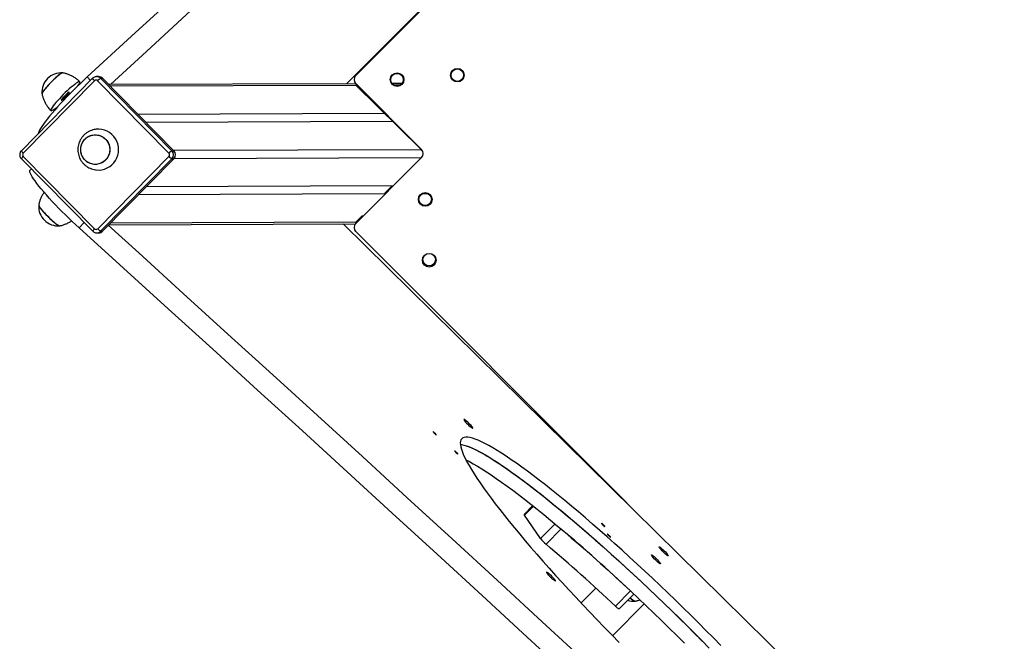
# Model space of a CAD drawing. Units: millimetres. Extents: x 0.5 to 14.7, y 0.7 to 8.
# Drawn here: x 4.1 to 4.9, y 3 to 3.6 of the extents above; entities that cross this region are included whole.
import ezdxf

# ---------------------------------------------------------------- set-up
doc = ezdxf.new("R2010")
doc.units = ezdxf.units.MM

msp = doc.modelspace()

# ---------------------------------------------------------------- linework, layer by layer
at = {"color": 7, "linetype": 'Continuous', "lineweight": 25}
for p, q in [((4.3647, 3.51997), (4.94016, 4.09542)), ((4.93569, 4.08998), (4.37284, 3.52713)), ((4.14166, 3.52472), (4.07898, 3.46108)), ((4.14327, 3.52261), (4.0806, 3.45897)), ((4.14681, 3.52621), (4.14517, 3.5262)), ((4.20875, 3.45897), (4.14606, 3.52261)), ((4.14867, 3.52474), (4.21136, 3.4611)), ((4.14867, 3.52474), (4.15031, 3.52474)), ((4.213, 3.4611), (4.15031, 3.52474)), ((4.37289, 3.52), (4.1558, 3.51917)), ((4.37284, 3.52006), (4.43082, 3.46207)), ((4.37286, 3.5187), (4.42997, 3.46246)), ((4.37288, 3.51871), (4.37353, 3.51937)), ((4.37292, 3.51869), (4.37288, 3.51871)), ((4.41355, 3.52016), (4.4049, 3.52012)), ((4.39817, 3.49378), (4.18163, 3.49295)), ((4.40532, 3.48673), (4.18857, 3.4859)), ((4.40535, 3.48671), (4.18859, 3.48588)), ((4.4301, 3.4628), (4.42988, 3.46257)), ((4.42988, 3.46257), (4.42992, 3.46255)), ((4.43039, 3.46251), (4.43001, 3.46251)), ((4.07898, 3.45404), (4.14167, 3.3904)), ((4.0806, 3.45614), (4.14329, 3.3925)), ((4.14608, 3.3925), (4.20875, 3.45614)), ((4.21136, 3.45403), (4.14869, 3.39038)), ((4.15033, 3.39039), (4.213, 3.45403)), ((4.21136, 3.4611), (4.213, 3.4611)), ((4.21136, 3.45403), (4.213, 3.45403)), ((4.43082, 3.455), (4.37284, 3.39702)), ((4.4296, 3.45447), (4.42994, 3.45412)), ((4.08778, 3.44511), (4.0866, 3.44392)), ((4.40503, 3.43014), (4.18865, 3.42931)), ((4.40486, 3.43014), (4.39808, 3.42336)), ((4.39789, 3.42307), (4.18169, 3.42224)), ((4.43641, 3.42321), (4.43147, 3.42319)), ((4.37873, 3.404), (4.37282, 3.39809)), ((4.15588, 3.39603), (4.37269, 3.39686)), ((4.36176, 3.39682), (4.94296, 2.82446)), ((4.36191, 3.39682), (4.94297, 2.82446)), ((4.37284, 3.39809), (4.37288, 3.39811)), ((4.37337, 3.39756), (4.37284, 3.39809)), ((4.14522, 3.38892), (4.14686, 3.38893)), ((4.14869, 3.39038), (4.15033, 3.39039)), ((4.37284, 3.38995), (4.61114, 3.15164)), ((4.52842, 3.14909), (4.52085, 3.1414)), ((4.53542, 3.12009), (4.52119, 3.1406)), ((4.54016, 3.11516), (4.55339, 3.12859)), ((4.58386, 3.07669), (4.57094, 3.06357)), ((4.60114, 3.06073), (4.61437, 3.07416)), ((4.6044, 3.05835), (4.61728, 3.07143)), ((4.59867, 3.03472), (4.62636, 3.06284))]:
    msp.add_line(p, q, dxfattribs=at)
at = {"color": 8, "linetype": 'Continuous', "lineweight": 25}
for p, q in [((4.13984, 3.52288), (4.13683, 3.52589)), ((4.37304, 3.51852), (4.15725, 3.5177)), ((4.41178, 3.51867), (4.40668, 3.51865)), ((4.43093, 3.46196), (4.21297, 3.46113)), ((4.43071, 3.45489), (4.21303, 3.45406)), ((4.12972, 3.39332), (4.13426, 3.39793)), ((4.37304, 3.39832), (4.15732, 3.39749)), ((4.52119, 3.1406), (4.52906, 3.14858)), ((4.53542, 3.12009), (4.54814, 3.133))]:
    msp.add_line(p, q, dxfattribs=at)
at = {"color": 7, "linetype": 'Continuous', "lineweight": 25, "flags": 128}
for points in [[(4.87592, 4.21664), (4.84354, 4.18592), (4.80399, 4.14843), (4.76446, 4.11104), (4.72496, 4.07373), (4.68549, 4.03652), (4.64605, 3.9994), (4.60664, 3.96237), (4.56726, 3.92543), (4.52792, 3.8886), (4.48862, 3.85186), (4.44935, 3.81522), (4.41013, 3.77868), (4.37094, 3.74225), (4.33181, 3.70592), (4.29271, 3.66969), (4.25367, 3.63358), (4.21467, 3.59757), (4.17573, 3.56167), (4.13683, 3.52589)], [(4.85639, 4.17212), (4.81732, 4.1351), (4.77779, 4.09771), (4.73829, 4.0604), (4.69882, 4.02319), (4.65938, 3.98606), (4.61997, 3.94903), (4.58059, 3.9121), (4.54125, 3.87526), (4.50195, 3.83852), (4.46268, 3.80188), (4.42346, 3.76535), (4.38428, 3.72891), (4.34514, 3.69258), (4.30605, 3.65636), (4.267, 3.62024), (4.228, 3.58424), (4.18906, 3.54834), (4.15736, 3.51918)], [(4.13683, 3.52589), (4.13387, 3.52314), (4.13088, 3.52029), (4.12787, 3.51737), (4.12488, 3.51441), (4.12192, 3.51141), (4.11901, 3.50841), (4.11618, 3.50542), (4.11344, 3.50246), (4.11082, 3.49956), (4.10833, 3.49674), (4.10599, 3.49402), (4.10382, 3.4914), (4.10182, 3.48893), (4.10003, 3.4866), (4.09844, 3.48445), (4.09708, 3.48248), (4.09594, 3.4807), (4.09505, 3.47914), (4.0944, 3.4778), (4.09399, 3.47669), (4.09389, 3.47621)], [(4.11545, 3.5295), (4.11514, 3.52948), (4.11453, 3.52922), (4.1137, 3.52872), (4.11266, 3.52799), (4.11146, 3.52705), (4.11011, 3.52592), (4.10867, 3.52464), (4.10716, 3.52324), (4.10563, 3.52176), (4.10412, 3.52023), (4.10267, 3.51871), (4.10133, 3.51722), (4.10012, 3.51583), (4.09908, 3.51455), (4.09824, 3.51342), (4.09762, 3.51249), (4.09724, 3.51176), (4.09712, 3.51127), (4.09712, 3.51118)], [(4.11208, 3.52755), (4.1108, 3.52651), (4.1094, 3.5253), (4.10792, 3.52395), (4.10639, 3.52251), (4.10487, 3.521), (4.10339, 3.51947), (4.10198, 3.51796), (4.1007, 3.51651), (4.09957, 3.51517), (4.09863, 3.51396), (4.0979, 3.51293), (4.0974, 3.5121), (4.09715, 3.51148), (4.09712, 3.51123)], [(4.12858, 3.51807), (4.12871, 3.51825), (4.12949, 3.5194), (4.13005, 3.52034), (4.13036, 3.52107), (4.13042, 3.52156), (4.13023, 3.52181), (4.1298, 3.52181), (4.12913, 3.52156), (4.12824, 3.52107), (4.12714, 3.52034), (4.12585, 3.51939), (4.1244, 3.51824), (4.12282, 3.51691), (4.12114, 3.51543), (4.11939, 3.51382), (4.11761, 3.51212), (4.11582, 3.51036), (4.11407, 3.50857), (4.11239, 3.50679), (4.11081, 3.50506), (4.10936, 3.5034), (4.10808, 3.50185), (4.10697, 3.50044), (4.10608, 3.4992), (4.10541, 3.49815), (4.10498, 3.49731), (4.10479, 3.49669), (4.10485, 3.49632), (4.10516, 3.4962), (4.10572, 3.49632), (4.1065, 3.49669), (4.1075, 3.49731), (4.1087, 3.49815), (4.11007, 3.4992), (4.11158, 3.50044), (4.11168, 3.50052)], [(4.12041, 3.51121), (4.1209, 3.51189), (4.12114, 3.51235), (4.12112, 3.51257), (4.12084, 3.51252), (4.12032, 3.51221), (4.1196, 3.51167), (4.11873, 3.51093), (4.11778, 3.51005), (4.11681, 3.50909), (4.1159, 3.50813), (4.11512, 3.50723), (4.11453, 3.50647), (4.11416, 3.50589), (4.11404, 3.50555), (4.11419, 3.50546), (4.1146, 3.50564), (4.11523, 3.50607), (4.11603, 3.50672), (4.11695, 3.50754), (4.11792, 3.50847), (4.11886, 3.50944), (4.11972, 3.51038), (4.12041, 3.51121)], [(4.15675, 3.46204), (4.15658, 3.4599), (4.15606, 3.45782), (4.15521, 3.45585), (4.15405, 3.45405), (4.15262, 3.45247), (4.15095, 3.45115), (4.14909, 3.45013), (4.14709, 3.44943), (4.14501, 3.44908), (4.14289, 3.44908), (4.14081, 3.44943), (4.13881, 3.45013), (4.13695, 3.45115), (4.13528, 3.45247), (4.13384, 3.45405), (4.13269, 3.45585), (4.13184, 3.45781), (4.13132, 3.4599), (4.13114, 3.46204), (4.13132, 3.46418), (4.13184, 3.46626), (4.13268, 3.46822), (4.13384, 3.47002), (4.13527, 3.4716), (4.13694, 3.47292), (4.1388, 3.47394), (4.1408, 3.47464), (4.14289, 3.47499), (4.145, 3.47499), (4.14709, 3.47464), (4.14909, 3.47394), (4.15095, 3.47292), (4.15262, 3.4716), (4.15405, 3.47002), (4.15521, 3.46823), (4.15606, 3.46626), (4.15658, 3.46418), (4.15675, 3.46204)], [(4.14394, 3.47504), (4.14605, 3.47486), (4.1481, 3.47433), (4.15004, 3.47347), (4.15181, 3.4723), (4.15337, 3.47084), (4.15466, 3.46915), (4.15567, 3.46726), (4.15636, 3.46523), (4.15671, 3.46311), (4.15671, 3.46096), (4.15636, 3.45885), (4.15567, 3.45682), (4.15467, 3.45493), (4.15337, 3.45323), (4.15181, 3.45178), (4.15004, 3.4506), (4.14811, 3.44974), (4.14606, 3.44921), (4.14395, 3.44904), (4.14184, 3.44921), (4.13979, 3.44974), (4.13786, 3.4506), (4.13609, 3.45178), (4.13453, 3.45323), (4.13323, 3.45493), (4.13222, 3.45681), (4.13154, 3.45884), (4.13119, 3.46096), (4.13119, 3.46311), (4.13153, 3.46523), (4.13222, 3.46726), (4.13323, 3.46915), (4.13452, 3.47084), (4.13608, 3.47229), (4.13785, 3.47347), (4.13979, 3.47433), (4.14184, 3.47486), (4.14394, 3.47504)], [(4.12972, 3.39332), (4.12673, 3.39605), (4.12372, 3.39887), (4.12069, 3.40176), (4.11768, 3.40471), (4.11469, 3.40768), (4.11177, 3.41066), (4.10891, 3.41363), (4.10615, 3.41656), (4.10351, 3.41944), (4.10099, 3.42225), (4.09863, 3.42496), (4.09644, 3.42755), (4.09443, 3.43001), (4.09261, 3.43232), (4.09101, 3.43446), (4.08963, 3.43642), (4.08848, 3.43819), (4.08758, 3.43975), (4.08691, 3.44108), (4.0865, 3.44219), (4.08635, 3.44306), (4.08644, 3.44369), (4.0866, 3.44392)], [(4.09424, 3.41319), (4.09428, 3.41291), (4.09455, 3.41229), (4.09507, 3.41145), (4.09582, 3.41041), (4.09678, 3.40921), (4.09792, 3.40787), (4.09922, 3.40643), (4.10064, 3.40493), (4.10214, 3.40341), (4.10368, 3.40191), (4.10521, 3.40048), (4.1067, 3.39915), (4.1081, 3.39796), (4.10938, 3.39694)], [(4.09627, 3.40983), (4.09733, 3.40855), (4.09856, 3.40716), (4.09992, 3.40568), (4.10138, 3.40417), (4.1029, 3.40266), (4.10445, 3.40119), (4.10596, 3.3998), (4.10741, 3.39854), (4.10876, 3.39743), (4.10997, 3.39651), (4.111, 3.39579), (4.11182, 3.39531), (4.11243, 3.39507), (4.11271, 3.39505)], [(4.10938, 3.39694), (4.1105, 3.39612), (4.11144, 3.39552), (4.11216, 3.39516), (4.11264, 3.39505), (4.11266, 3.39505)], [(4.84627, 2.73424), (4.84145, 2.73874), (4.80161, 2.77591), (4.7618, 2.813), (4.72202, 2.85), (4.68226, 2.88691), (4.64254, 2.92373), (4.60285, 2.96046), (4.56319, 2.99709), (4.52357, 3.03362), (4.48398, 3.07006), (4.44444, 3.1064), (4.40494, 3.14263), (4.36548, 3.17877), (4.32606, 3.21479), (4.28669, 3.25072), (4.24737, 3.28653), (4.2081, 3.32224), (4.16888, 3.35783), (4.12972, 3.39332)], [(4.85929, 2.74786), (4.85468, 2.75217), (4.81485, 2.78935), (4.77503, 2.82644), (4.73525, 2.86344), (4.69549, 2.90035), (4.65577, 2.93717), (4.61608, 2.97389), (4.57642, 3.01053), (4.5368, 3.04706), (4.49721, 3.0835), (4.45767, 3.11983), (4.41817, 3.15607), (4.37871, 3.1922), (4.33929, 3.22823), (4.29992, 3.26415), (4.2606, 3.29997), (4.22133, 3.33567), (4.18211, 3.37127), (4.15537, 3.39551)], [(4.46793, 3.22495), (4.46794, 3.2247), (4.46821, 3.2242), (4.46874, 3.22348), (4.46947, 3.22261), (4.47037, 3.22163), (4.47137, 3.22061), (4.4724, 3.21963), (4.47339, 3.21875), (4.47428, 3.21803), (4.475, 3.21751), (4.47551, 3.21724), (4.47576, 3.21724), (4.47575, 3.21749), (4.47547, 3.21799), (4.47495, 3.21871), (4.47421, 3.21958), (4.47332, 3.22056), (4.47232, 3.22158), (4.47129, 3.22256), (4.47029, 3.22344), (4.46941, 3.22416), (4.46869, 3.22468), (4.46818, 3.22495), (4.46793, 3.22495)], [(4.44082, 3.21418), (4.44087, 3.21401), (4.44112, 3.21365), (4.44154, 3.21315), (4.44208, 3.2126), (4.44263, 3.21208), (4.44313, 3.21166), (4.4435, 3.21141), (4.44367, 3.21137), (4.44363, 3.21155), (4.44338, 3.21191), (4.44295, 3.2124), (4.44242, 3.21295), (4.44186, 3.21348), (4.44136, 3.21389), (4.441, 3.21414), (4.44082, 3.21418)], [(4.46608, 3.20796), (4.4654, 3.20701), (4.46497, 3.20582), (4.46479, 3.20438), (4.46487, 3.20269), (4.4652, 3.20077), (4.46579, 3.19861), (4.46662, 3.19621), (4.46771, 3.19359), (4.46905, 3.19073), (4.47064, 3.18765), (4.47247, 3.18435), (4.47454, 3.18084), (4.47686, 3.17711), (4.47941, 3.17319), (4.48219, 3.16906), (4.48521, 3.16474), (4.48845, 3.16023), (4.49191, 3.15554), (4.49558, 3.15068), (4.49947, 3.14565), (4.50356, 3.14046), (4.50785, 3.13511), (4.51233, 3.12963), (4.517, 3.124), (4.52185, 3.11824), (4.52687, 3.11237), (4.53206, 3.10638), (4.53741, 3.10029), (4.54291, 3.0941), (4.54855, 3.08782), (4.55433, 3.08146), (4.56023, 3.07504), (4.56626, 3.06856), (4.57239, 3.06202), (4.57863, 3.05544), (4.58496, 3.04883), (4.59137, 3.0422), (4.59785, 3.03555), (4.60441, 3.0289)], [(4.46485, 3.20291), (4.4658, 3.2028), (4.46783, 3.2024), (4.47009, 3.20175), (4.47259, 3.20085), (4.47533, 3.1997), (4.4783, 3.19831), (4.48149, 3.19667), (4.48491, 3.1948), (4.48854, 3.19268), (4.49238, 3.19033), (4.49643, 3.18775), (4.50068, 3.18493), (4.50512, 3.1819), (4.50975, 3.17864), (4.51457, 3.17517), (4.51955, 3.17148), (4.52471, 3.16759), (4.53002, 3.1635), (4.53549, 3.15922), (4.5411, 3.15475), (4.54685, 3.15009), (4.55273, 3.14526), (4.55873, 3.14026), (4.56484, 3.1351), (4.57106, 3.12979), (4.57737, 3.12433), (4.58376, 3.11873), (4.59024, 3.113), (4.59678, 3.10714), (4.60337, 3.10118), (4.61002, 3.0951), (4.61671, 3.08893), (4.62342, 3.08267), (4.63016, 3.07633), (4.63691, 3.06992), (4.64366, 3.06344), (4.6504, 3.05692), (4.65712, 3.05035), (4.66382, 3.04374), (4.67048, 3.03711), (4.6771, 3.03047), (4.68365, 3.02382)], [(4.46485, 3.20291), (4.46599, 3.20277), (4.46804, 3.20234), (4.47033, 3.20167), (4.47285, 3.20074), (4.47562, 3.19957), (4.4786, 3.19816), (4.48182, 3.1965), (4.48526, 3.1946), (4.48891, 3.19246), (4.49277, 3.19008), (4.49684, 3.18748), (4.50111, 3.18464), (4.50557, 3.18158), (4.51022, 3.17831), (4.51505, 3.17481), (4.52006, 3.17111), (4.52523, 3.1672), (4.53056, 3.16309), (4.53604, 3.15878), (4.54167, 3.15429), (4.54743, 3.14962), (4.55332, 3.14477), (4.55933, 3.13976), (4.56546, 3.13458), (4.57168, 3.12925), (4.578, 3.12378), (4.5844, 3.11817), (4.59088, 3.11242), (4.59743, 3.10656), (4.60403, 3.10058), (4.61068, 3.09449), (4.61737, 3.08831), (4.62409, 3.08204), (4.63083, 3.0757), (4.63758, 3.06928), (4.64433, 3.0628), (4.65107, 3.05627), (4.65779, 3.04969), (4.66448, 3.04309), (4.67114, 3.03646), (4.67775, 3.02981)], [(4.69382, 3.0262), (4.6873, 3.03285), (4.68072, 3.0395), (4.67408, 3.04614), (4.66741, 3.05276), (4.6607, 3.05935), (4.65397, 3.0659), (4.64722, 3.07241), (4.64047, 3.07886), (4.63373, 3.08524), (4.627, 3.09155), (4.62029, 3.09778), (4.61362, 3.10391), (4.60699, 3.10995), (4.60041, 3.11587), (4.5939, 3.12168), (4.58746, 3.12735), (4.5811, 3.1329), (4.57482, 3.1383), (4.56865, 3.14356), (4.56258, 3.14865), (4.55663, 3.15358), (4.5508, 3.15834), (4.5451, 3.16293), (4.53955, 3.16732), (4.53414, 3.17153), (4.52889, 3.17554), (4.5238, 3.17935), (4.51888, 3.18295), (4.51414, 3.18634), (4.50958, 3.18951), (4.50522, 3.19245), (4.50105, 3.19517), (4.49708, 3.19766), (4.49332, 3.19992), (4.48978, 3.20194), (4.48645, 3.20372), (4.48335, 3.20526), (4.48047, 3.20655), (4.47783, 3.2076), (4.47542, 3.2084), (4.47325, 3.20895), (4.47132, 3.20925), (4.46964, 3.2093), (4.46821, 3.2091), (4.46702, 3.20866), (4.46608, 3.20796)], [(4.45989, 3.19716), (4.45994, 3.19699), (4.46019, 3.19663), (4.46061, 3.19613), (4.46115, 3.19558), (4.4617, 3.19506), (4.4622, 3.19464), (4.46257, 3.1944), (4.46274, 3.19436), (4.4627, 3.19453), (4.46245, 3.19489), (4.46202, 3.19538), (4.46149, 3.19593), (4.46093, 3.19646), (4.46043, 3.19688), (4.46007, 3.19712), (4.45989, 3.19716)], [(4.46971, 3.18941), (4.47279, 3.18783), (4.4762, 3.18596), (4.47983, 3.18384), (4.48368, 3.18149), (4.48772, 3.17891), (4.49197, 3.1761), (4.49642, 3.17306), (4.50105, 3.1698), (4.50586, 3.16633), (4.51085, 3.16264), (4.516, 3.15875), (4.52132, 3.15466), (4.52679, 3.15038), (4.5324, 3.14591), (4.53815, 3.14125), (4.54403, 3.13642), (4.55003, 3.13142), (4.55614, 3.12626), (4.56235, 3.12095), (4.56866, 3.11549), (4.57506, 3.10989), (4.58153, 3.10416), (4.58807, 3.09831), (4.59467, 3.09234), (4.60132, 3.08626), (4.608, 3.08009), (4.61472, 3.07383), (4.62146, 3.06749), (4.62821, 3.06108), (4.63495, 3.0546), (4.6417, 3.04808), (4.64842, 3.04151), (4.65512, 3.0349), (4.66178, 3.02828)], [(4.58891, 3.13358), (4.58895, 3.1334), (4.5892, 3.13304), (4.58963, 3.13255), (4.59016, 3.132), (4.59072, 3.13147), (4.59122, 3.13106), (4.59158, 3.13081), (4.59176, 3.13077), (4.59171, 3.13094), (4.59146, 3.1313), (4.59104, 3.1318), (4.5905, 3.13235), (4.58995, 3.13287), (4.58945, 3.13329), (4.58908, 3.13354), (4.58891, 3.13358)], [(4.59399, 3.12417), (4.59404, 3.124), (4.59429, 3.12363), (4.59471, 3.12314), (4.59525, 3.12259), (4.59581, 3.12207), (4.59631, 3.12165), (4.59667, 3.1214), (4.59684, 3.12136), (4.5968, 3.12154), (4.59655, 3.1219), (4.59612, 3.12239), (4.59559, 3.12294), (4.59503, 3.12346), (4.59453, 3.12388), (4.59417, 3.12413), (4.59399, 3.12417)], [(4.64753, 3.10506), (4.64728, 3.10507), (4.64677, 3.10534), (4.64605, 3.10585), (4.64516, 3.10657), (4.64417, 3.10746), (4.64314, 3.10844), (4.64214, 3.10946), (4.64125, 3.11043), (4.64051, 3.11131), (4.63998, 3.11202), (4.63971, 3.11252), (4.6397, 3.11278), (4.63995, 3.11277), (4.64046, 3.1125), (4.64118, 3.11199), (4.64207, 3.11127), (4.64306, 3.11038), (4.64409, 3.1094), (4.64509, 3.10839), (4.64598, 3.10741), (4.64672, 3.10653), (4.64725, 3.10582), (4.64752, 3.10532), (4.64753, 3.10506)], [(4.64065, 3.09806), (4.64039, 3.09807), (4.63988, 3.09834), (4.63916, 3.09885), (4.63828, 3.09958), (4.63728, 3.10046), (4.63625, 3.10144), (4.63526, 3.10246), (4.63436, 3.10344), (4.63362, 3.10431), (4.6331, 3.10502), (4.63282, 3.10553), (4.63281, 3.10578), (4.63306, 3.10577), (4.63357, 3.10551), (4.63429, 3.10499), (4.63518, 3.10427), (4.63617, 3.10339), (4.6372, 3.1024), (4.6382, 3.10139), (4.6391, 3.10041), (4.63983, 3.09953), (4.64036, 3.09882), (4.64064, 3.09832), (4.64065, 3.09806)], [(4.54052, 3.0907), (4.54054, 3.09045), (4.54081, 3.08995), (4.54134, 3.08923), (4.54207, 3.08836), (4.54297, 3.08738), (4.54397, 3.08636), (4.545, 3.08538), (4.54599, 3.0845), (4.54688, 3.08378), (4.5476, 3.08326), (4.54811, 3.08299), (4.54836, 3.08299), (4.54835, 3.08324), (4.54807, 3.08374), (4.54755, 3.08446), (4.54681, 3.08533), (4.54591, 3.08631), (4.54492, 3.08733), (4.54389, 3.08831), (4.54289, 3.08919), (4.54201, 3.08991), (4.54129, 3.09043), (4.54078, 3.0907), (4.54052, 3.0907)], [(4.61403, 3.06813), (4.61403, 3.06813), (4.61532, 3.0671)], [(4.61532, 3.0671), (4.61645, 3.06626), (4.61739, 3.06565), (4.61812, 3.06528), (4.61862, 3.06515), (4.61866, 3.06515)], [(4.6044, 3.05835), (4.6044, 3.05835), (4.60424, 3.05834), (4.60396, 3.05846), (4.60355, 3.05871), (4.60305, 3.05907), (4.60247, 3.05954), (4.60182, 3.0601), (4.60114, 3.06073)]]:
    msp.add_lwpolyline(points, dxfattribs=at)
at = {"color": 7, "linetype": 'Continuous', "lineweight": 25}
for centre, radius in [((4.46221, 3.52748), 0.006), ((4.46221, 3.52748), 0.0055), ((4.40921, 3.52354), 0.006), ((4.40921, 3.52354), 0.0055), ((4.43396, 3.41829), 0.006), ((4.43396, 3.41829), 0.0055), ((4.43747, 3.36485), 0.006), ((4.43749, 3.36526), 0.0055)]:
    msp.add_circle(centre, radius, dxfattribs=at)
for centre, radius, start, end in [((4.11415, 3.51247), 0.01708, 85.82289, 184.17711), ((4.11715, 3.52265), 0.00706, 103.82277, 136.00791), ((4.14467, 3.52125), 0.00195, 44.41418, 135.587), ((4.1532, 3.5165), 0.0094, 118.84337, 139.46159), ((4.14682, 3.52132), 0.00488, 44.43676, 90.1659), ((4.37637, 3.52359), 0.005, 135, 225), ((4.14654, 3.46205), 0.01798, 264.29713, 96.03568), ((4.42728, 3.45854), 0.005, 315, 45), ((4.08205, 3.45756), 0.00202, 135.58825, 224.42602), ((4.21589, 3.45287), 0.0094, 118.84337, 139.46159), ((4.20731, 3.45756), 0.00202, 315.58825, 44.42602), ((4.21583, 3.46219), 0.00931, 220.50426, 241.30832), ((4.20775, 3.45756), 0.00505, 315.58825, 44.42602), ((4.20939, 3.45757), 0.00505, 315.58825, 44.42602), ((4.11129, 3.41208), 0.01708, 176.26164, 274.61585), ((4.10148, 3.41523), 0.0075, 195.40269, 226.06172), ((4.37637, 3.39348), 0.005, 135, 225), ((4.14468, 3.39387), 0.00195, 224.41418, 315.587), ((4.15315, 3.39855), 0.00931, 220.50426, 241.30832), ((4.14684, 3.39381), 0.00489, 270.29483, 315.5444), ((4.52187, 3.14136), 0.00102, 177.47137, 228.42283), ((3.50784, 1.89597), 1.61634, 46.79648, 49.69421), ((4.56034, 3.1393), 0.03147, 217.63859, 230.11168), ((3.49461, 1.88254), 1.61634, 46.79648, 49.69421), ((4.61729, 3.08218), 0.01708, 251.62367, 274.61585), ((4.62287, 3.07689), 0.01245, 224.74587, 250.47686)]:
    msp.add_arc(centre, radius, start, end, dxfattribs=at)
at = {"color": 8, "linetype": 'Continuous', "lineweight": 25}
for centre, radius, start, end in [((4.14628, 3.52659), 0.00499, 202.08338, 232.97604), ((4.14518, 3.52131), 0.00489, 44.44954, 91.05739), ((4.08361, 3.46296), 0.00499, 202.10188, 232.96561), ((4.08363, 3.45214), 0.00502, 127.07971, 157.76581), ((4.14631, 3.38851), 0.00501, 127.06859, 157.78552), ((4.1452, 3.39381), 0.00489, 271.20046, 315.54297)]:
    msp.add_arc(centre, radius, start, end, dxfattribs=at)
at = {"color": 7, "linetype": 'Continuous', "lineweight": 25}
for points, knots in [([(4.13031, 3.52173), (4.13011, 3.52193), (4.12921, 3.52286), (4.1274, 3.52427), (4.12493, 3.52593), (4.12234, 3.52729), (4.11969, 3.52837), (4.11736, 3.52911), (4.1159, 3.52939), (4.11535, 3.52949)], [0, 0, 0, 0, 0.048885, 0.226651, 0.400798, 0.571487, 0.738794, 0.90271, 1, 1, 1, 1]), ([(4.14509, 3.52616), (4.14484, 3.52616), (4.14417, 3.52616), (4.14312, 3.52579), (4.14223, 3.52527), (4.14179, 3.52485), (4.14166, 3.52472)], [0, 0, 0, 0, 0.199555, 0.525626, 0.851325, 1, 1, 1, 1]), ([(4.09714, 3.51127), (4.09721, 3.51084), (4.09745, 3.50948), (4.09815, 3.50723), (4.09921, 3.50455), (4.10054, 3.50197), (4.10217, 3.49947), (4.10363, 3.49757), (4.10464, 3.49658), (4.1049, 3.49632)], [0, 0, 0, 0, 0.075079, 0.243175, 0.412015, 0.581378, 0.751108, 0.936572, 1, 1, 1, 1]), ([(4.14465, 3.4799), (4.14405, 3.47982), (4.14265, 3.47964), (4.14054, 3.47899), (4.13834, 3.47804), (4.13629, 3.47679), (4.13443, 3.4753), (4.13279, 3.47358), (4.13138, 3.47167), (4.13024, 3.46959), (4.12939, 3.46738), (4.12884, 3.46508), (4.12859, 3.46272), (4.12866, 3.46035), (4.12904, 3.45801), (4.12973, 3.45573), (4.13072, 3.45356), (4.13199, 3.45153), (4.13352, 3.44968), (4.13529, 3.44805), (4.13727, 3.44666), (4.13941, 3.44554), (4.14169, 3.44473), (4.14349, 3.44428), (4.14452, 3.44421), (4.14476, 3.44419)], [0, 0, 0, 0, 0.034745, 0.080512, 0.126134, 0.171596, 0.216895, 0.262033, 0.307026, 0.3519, 0.396689, 0.441436, 0.48619, 0.530999, 0.575908, 0.620944, 0.666134, 0.711495, 0.757029, 0.802723, 0.848554, 0.89449, 0.940492, 0.98652, 1, 1, 1, 1]), ([(4.07898, 3.46108), (4.07876, 3.46082), (4.07826, 3.46025), (4.07776, 3.45917), (4.0775, 3.45793), (4.07757, 3.45666), (4.07795, 3.45545), (4.07848, 3.45458), (4.07887, 3.45416), (4.07898, 3.45404)], [0, 0, 0, 0, 0.1307128, 0.2914479, 0.4526221, 0.6142029, 0.7761142, 0.9381769, 1, 1, 1, 1]), ([(4.099, 3.42457), (4.09858, 3.42395), (4.09762, 3.42253), (4.0964, 3.42015), (4.09534, 3.41749), (4.09463, 3.41518), (4.09437, 3.41374), (4.09427, 3.41322)], [0, 0, 0, 0, 0.179644, 0.415031, 0.645751, 0.871797, 1, 1, 1, 1]), ([(4.11267, 3.39508), (4.11307, 3.39516), (4.11442, 3.3954), (4.11665, 3.39611), (4.11932, 3.3972), (4.1215, 3.39831), (4.12272, 3.39914), (4.12315, 3.39942)], [0, 0, 0, 0, 0.108263, 0.359651, 0.61215, 0.865433, 1, 1, 1, 1]), ([(4.14167, 3.3904), (4.14193, 3.39017), (4.14249, 3.38966), (4.14357, 3.38916), (4.14455, 3.3889), (4.14513, 3.38895), (4.14529, 3.38896)], [0, 0, 0, 0, 0.253735, 0.566379, 0.878728, 1, 1, 1, 1]), ([(4.61868, 3.06519), (4.61908, 3.06526), (4.62042, 3.06552), (4.62178, 3.0659), (4.62269, 3.06627), (4.62272, 3.06629)], [0, 0, 0, 0, 0.292431, 0.976061, 1, 1, 1, 1])]:
    msp.add_open_spline(points, degree=3, knots=knots, dxfattribs=at)

doc.saveas('drawing.dxf')
